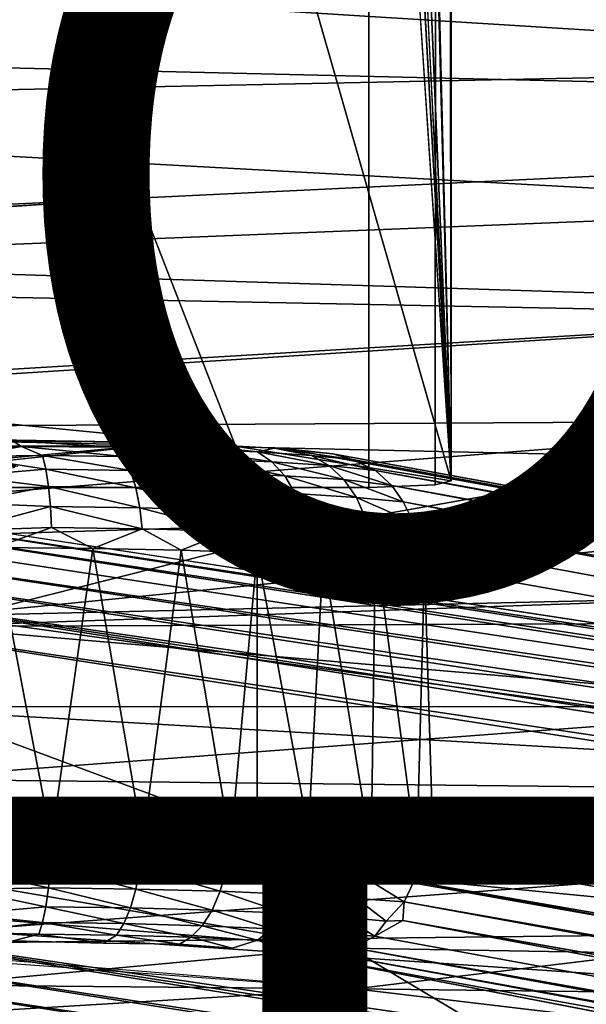
# Model space of a CAD drawing. Units: inches. Extents: x -11.5 to 14.7, y -14 to 12.
# Drawn here: x 2.1 to 3.5, y -10 to -7.6 of the extents above; entities that cross this region are included whole.
import ezdxf

# ---------------------------------------------------------------- set-up
doc = ezdxf.new("R2010")
doc.units = ezdxf.units.IN
doc.header["$MEASUREMENT"] = 0
for name, color, linetype in [('SEAT-BACK', 5, 'Continuous'), ('SEAT-BASE', 5, 'Continuous'), ('SEAT-LEG', 5, 'Continuous'), ('SEAT-OTHER', 7, 'Continuous'), ('SEAT-TYPE', 7, 'Continuous')]:
    doc.layers.add(name, color=color, linetype=linetype)
doc.styles.get("Standard").update_dxf_attribs({"font": 'arial.ttf'})

msp = doc.modelspace()

# ---------------------------------------------------------------- linework, layer by layer
at = {"layer": 'SEAT-BACK'}
for points in [[(6.6325, -7.6973, 29.0694), (6.9131, -7, 28.9254), (-0.0687, -7.3602, 28.5578)], [(6.6931, -7.846, 28.8289), (-0.0535, -7.4258, 28.2895), (7.5584, -7.0188, 28.6851)], [(-0.0687, -7.3602, 28.5578), (-0.0687, -7.8341, 28.7083), (6.6325, -7.6973, 29.0694)], [(-0.0535, -7.4258, 28.2895), (6.6931, -7.846, 28.8289), (-0.0532, -7.6876, 28.3636)], [(-0.0532, -7.6876, 28.3636), (6.6931, -7.846, 28.8289), (-0.0531, -8.1697, 28.5558)], [(4.3354, -8.0748, 29.0807), (6.6325, -7.6973, 29.0694), (-0.0687, -7.8341, 28.7083)], [(-0.0687, -7.8341, 28.7083), (-0.0687, -8.2505, 28.9107), (4.3354, -8.0748, 29.0807)], [(4.5913, -8.3161, 28.8947), (-0.0531, -8.1697, 28.5558), (6.6931, -7.846, 28.8289)], [(4.3354, -8.0748, 29.0807), (-0.0687, -8.2505, 28.9107), (4.2977, -8.3366, 29.2034)], [(-0.0531, -8.1697, 28.5558), (4.5913, -8.3161, 28.8947), (-0.0538, -8.5944, 28.8028)], [(-0.0687, -8.6145, 29.1596), (4.2977, -8.3366, 29.2034), (-0.0687, -8.2505, 28.9107)], [(5.4215, -8.7166, 29.1413), (-0.0538, -8.5944, 28.8028), (4.5913, -8.3161, 28.8947)], [(4.2977, -8.3366, 29.2034), (-0.0687, -8.6145, 29.1596), (4.2586, -8.5901, 29.3475)], [(-0.0687, -8.93, 29.4489), (4.2586, -8.5901, 29.3475), (-0.0687, -8.6145, 29.1596)], [(4.2586, -8.5901, 29.3475), (-0.0687, -8.93, 29.4489), (2.8554, -8.8389, 29.4827)], [(2.8554, -8.8389, 29.4827), (8.3803, -8.6079, 29.4961), (4.2586, -8.5901, 29.3475)], [(-0.0538, -8.5944, 28.8028), (5.4215, -8.7166, 29.1413), (1.9172, -9.0627, 29.2808)], [(8.3803, -8.6079, 29.4961), (2.8554, -8.8389, 29.4827), (8.2802, -8.8634, 29.6242)], [(5.3775, -8.9817, 29.3071), (1.9172, -9.0627, 29.2808), (5.4215, -8.7166, 29.1413)], [(1.8715, -9.088, 29.6956), (2.8554, -8.8389, 29.4827), (-0.0687, -8.93, 29.4489)], [(1.8715, -9.088, 29.6956), (8.2802, -8.8634, 29.6242), (2.8554, -8.8389, 29.4827)], [(8.2802, -8.8634, 29.6242), (1.8715, -9.088, 29.6956), (6.482, -9.07, 29.721)], [(4.7783, -9.4598, 29.6919), (1.9172, -9.0627, 29.2808), (5.3775, -8.9817, 29.3071)], [(4.7783, -9.4598, 29.6919), (1.8763, -9.292, 29.5103), (1.9172, -9.0627, 29.2808)], [(1.8715, -9.088, 29.6956), (1.8335, -9.2827, 29.9295), (4.1388, -9.2817, 29.9139)], [(4.1388, -9.2817, 29.9139), (6.482, -9.07, 29.721), (1.8715, -9.088, 29.6956)], [(4.1388, -9.2817, 29.9139), (1.7958, -9.4578, 30.1804), (4.0999, -9.4822, 30.1438)], [(1.7958, -9.4578, 30.1804), (4.1388, -9.2817, 29.9139), (1.8335, -9.2827, 29.9295)], [(1.8763, -9.292, 29.5103), (2.944, -9.6885, 30.0009), (0.5494, -9.4647, 29.6916)], [(1.8763, -9.292, 29.5103), (4.7783, -9.4598, 29.6919), (2.944, -9.6885, 30.0009)], [(0.5494, -9.4647, 29.6916), (2.9033, -9.8661, 30.2724), (0.5427, -9.6761, 30.0135)], [(2.9033, -9.8661, 30.2724), (0.5494, -9.4647, 29.6916), (2.944, -9.6885, 30.0009)], [(1.7586, -9.6132, 30.4441), (4.0999, -9.4822, 30.1438), (1.7958, -9.4578, 30.1804)], [(4.7783, -9.4598, 29.6919), (5.2439, -9.7004, 29.9295), (2.944, -9.6885, 30.0009)], [(4.0999, -9.4822, 30.1438), (1.7586, -9.6132, 30.4441), (4.0623, -9.665, 30.3892)], [(1.4848, -9.8584, 30.9778), (4.0623, -9.665, 30.3892), (1.7586, -9.6132, 30.4441)], [(4.0623, -9.665, 30.3892), (1.4848, -9.8584, 30.9778), (4.0264, -9.8297, 30.6449)], [(0.5427, -9.6761, 30.0135), (2.5187, -10.1828, 30.9246), (-0.0691, -10.0595, 30.7973)], [(2.5187, -10.1828, 30.9246), (0.5427, -9.6761, 30.0135), (2.9033, -9.8661, 30.2724)], [(2.944, -9.6885, 30.0009), (4.0519, -9.8857, 30.2244), (2.9033, -9.8661, 30.2724)], [(2.944, -9.6885, 30.0009), (5.2008, -9.9078, 30.1692), (4.0519, -9.8857, 30.2244)], [(5.2008, -9.9078, 30.1692), (2.944, -9.6885, 30.0009), (5.2439, -9.7004, 29.9295)], [(2.9143, -9.9642, 31.0533), (4.0264, -9.8297, 30.6449), (1.4848, -9.8584, 30.9778)], [(4.0264, -9.8297, 30.6449), (2.9143, -9.9642, 31.0533), (3.9925, -9.9771, 30.9038)], [(2.9033, -9.8661, 30.2724), (3.6094, -10.2882, 30.9693), (2.5187, -10.1828, 30.9246)], [(3.6094, -10.2882, 30.9693), (2.9033, -9.8661, 30.2724), (4.0519, -9.8857, 30.2244)], [(1.9751, -9.888, 31.0039), (-0.0687, -9.9376, 31.2749), (2.9143, -9.9642, 31.0533)], [(-0.0687, -10.1447, 31.9907), (2.9143, -9.9642, 31.0533), (-0.0687, -9.9376, 31.2749)], [(2.9143, -9.9642, 31.0533), (-0.0687, -10.1447, 31.9907), (2.4047, -10.095, 31.4562)], [(2.4047, -10.095, 31.4562), (4.2216, -10.1198, 31.1216), (2.9143, -9.9642, 31.0533)], [(4.2216, -10.1198, 31.1216), (3.9925, -9.9771, 30.9038), (2.9143, -9.9642, 31.0533)]]:
    msp.add_3dface(points, dxfattribs=at)
at = {"layer": 'SEAT-BASE'}
for points, invisible_edges in [([(2.1546, -6.6642, 26.0302), (2.9537, 8.7521, 26.0337), (2.9473, -8.752, 26.0344)], 13), ([(2.9537, 8.7521, 26.0337), (3.1082, -8.7455, 26.159), (2.9473, -8.752, 26.0344)], 1), ([(3.1195, 8.7445, 26.1791), (3.1082, -8.7455, 26.159), (2.9537, 8.7521, 26.0337)], 2), ([(2.6912, 2.08, 27.7394), (3.147, -8.7363, 26.3353), (2.831, 3.0906, 27.3111)], 12), ([(2.831, -3.0906, 27.3111), (3.147, -8.7363, 26.3353), (2.708, 0.0019, 27.6867)], 12), ([(3.147, -8.7363, 26.3353), (2.831, -3.9961, 27.3111), (2.5105, -6.5152, 28.2944)], 2), ([(2.5105, -6.5152, 28.2944), (-2.0857, -7.0606, 28.0905), (2.3917, -8.0522, 28.6593)], 2), ([(2.6253, -8.6521, 27.9424), (2.5105, -6.5152, 28.2944), (2.3917, -8.0522, 28.6593)], 1), ([(3.147, -8.7363, 26.3353), (2.5105, -6.5152, 28.2944), (2.6253, -8.6521, 27.9424)], 2), ([(2.1546, -6.6642, 26.0302), (2.9473, -8.752, 26.0344), (2.118, -6.8092, 26.0302)], 3), ([(2.118, -6.8092, 26.0302), (2.9473, -8.752, 26.0344), (2.0346, -6.8997, 26.0302)], 3), ([(-2.9654, -8.7521, 26.0333), (2.0346, -6.8997, 26.0302), (2.9473, -8.752, 26.0344)], 3), ([(-2.0857, -7.0606, 28.0905), (-1.1145, -8.2851, 28.4641), (2.3917, -8.0522, 28.6593)], 13), ([(1.5035, -8.6521, 27.9408), (1.8543, -8.6902, 27.2138), (2.6253, -8.6521, 27.9424)], 3), ([(2.0194, -8.6925, 27.171), (2.6253, -8.6521, 27.9424), (1.8543, -8.6902, 27.2138)], 3), ([(2.0194, -8.6925, 27.171), (3.147, -8.7363, 26.3353), (2.6253, -8.6521, 27.9424)], 13), ([(1.8913, -8.7111, 26.8155), (-2.9654, -8.7521, 26.0333), (2.9473, -8.752, 26.0344)], 13), ([(1.8913, -8.7111, 26.8155), (2.9473, -8.752, 26.0344), (2.0175, -8.709, 26.855)], 3), ([(2.0175, -8.709, 26.855), (3.147, -8.7363, 26.3353), (2.0986, -8.7007, 27.014)], 3), ([(2.0175, -8.709, 26.855), (2.9473, -8.752, 26.0344), (3.1082, -8.7455, 26.159)], 13), ([(2.0175, -8.709, 26.855), (3.1082, -8.7455, 26.159), (3.147, -8.7363, 26.3353)], 13), ([(2.0986, -8.7007, 27.014), (3.147, -8.7363, 26.3353), (2.0194, -8.6925, 27.171)], 3)]:
    msp.add_3dface(points, dxfattribs=dict(at, invisible_edges=invisible_edges))
for points in [[(3.1195, 8.7445, 26.1791), (3.147, -8.7363, 26.3353), (3.1082, -8.7455, 26.159)], [(3.1446, 8.736, 26.3414), (3.147, -8.7363, 26.3353), (3.1195, 8.7445, 26.1791)], [(2.831, 3.9961, 27.3111), (3.147, -8.7363, 26.3353), (3.1446, 8.736, 26.3414)], [(2.831, 3.0906, 27.3111), (3.147, -8.7363, 26.3353), (2.831, 3.9961, 27.3111)], [(2.708, 0.0019, 27.6867), (3.147, -8.7363, 26.3353), (2.6912, 2.08, 27.7394)], [(3.147, -8.7363, 26.3353), (2.831, -3.0906, 27.3111), (2.831, -3.9961, 27.3111)], [(-1.1145, -8.2851, 28.4641), (2.6253, -8.6521, 27.9424), (2.3917, -8.0522, 28.6593)], [(-1.1145, -8.2851, 28.4641), (1.5035, -8.6521, 27.9408), (2.6253, -8.6521, 27.9424)]]:
    msp.add_3dface(points, dxfattribs=at)
at = {"layer": 'SEAT-LEG'}
for points in [[(2.0857, -8.6392, 28.2834), (0, -8.6536, 28.3454), (2.1081, -8.6527, 28.3335)], [(2.0857, -8.6392, 28.2834), (2.4737, -8.644, 28.1218), (2.0005, -8.6362, 28.2512)], [(2.3371, -8.6544, 28.2666), (2.0857, -8.6392, 28.2834), (2.1081, -8.6527, 28.3335)], [(2.3182, -8.6422, 28.2182), (2.4737, -8.644, 28.1218), (2.0857, -8.6392, 28.2834)], [(2.0857, -8.6392, 28.2834), (2.3371, -8.6544, 28.2666), (2.3182, -8.6422, 28.2182)], [(2.1081, -8.6527, 28.3335), (0, -8.6536, 28.3454), (1.9664, -8.677, 28.3934)], [(2.1586, -8.6746, 28.3703), (2.1081, -8.6527, 28.3335), (1.9664, -8.677, 28.3934)], [(2.0209, -8.6925, 27.1699), (1.9677, -8.6909, 27.2003), (2.4737, -8.644, 28.1218)], [(2.1081, -8.6527, 28.3335), (2.3552, -8.6776, 28.3138), (2.3371, -8.6544, 28.2666)], [(2.3552, -8.6776, 28.3138), (2.1081, -8.6527, 28.3335), (2.1586, -8.6746, 28.3703)], [(2.3182, -8.6422, 28.2182), (2.5174, -8.6593, 28.1733), (2.4737, -8.644, 28.1218)], [(2.5174, -8.6593, 28.1733), (2.3182, -8.6422, 28.2182), (2.3371, -8.6544, 28.2666)], [(2.5444, -8.6827, 28.2159), (2.3371, -8.6544, 28.2666), (2.3552, -8.6776, 28.3138)], [(2.3371, -8.6544, 28.2666), (2.5444, -8.6827, 28.2159), (2.5174, -8.6593, 28.1733)], [(2.4737, -8.644, 28.1218), (2.6784, -8.6662, 28.0427), (2.7198, -8.6573, 27.9233)], [(2.6784, -8.6662, 28.0427), (2.4737, -8.644, 28.1218), (2.5174, -8.6593, 28.1733)], [(2.7198, -8.6573, 27.9233), (2.7493, -8.659, 27.8103), (2.4737, -8.644, 28.1218)], [(2.5174, -8.6593, 28.1733), (2.7134, -8.6899, 28.0789), (2.6784, -8.6662, 28.0427)], [(2.7134, -8.6899, 28.0789), (2.5174, -8.6593, 28.1733), (2.5444, -8.6827, 28.2159)], [(2.8092, -8.6746, 27.8819), (2.7198, -8.6573, 27.9233), (2.6784, -8.6662, 28.0427)], [(2.9081, -8.6844, 27.6874), (2.7198, -8.6573, 27.9233), (2.8092, -8.6746, 27.8819)], [(2.7198, -8.6573, 27.9233), (2.9081, -8.6844, 27.6874), (2.8607, -8.6709, 27.6686)], [(2.8607, -8.6709, 27.6686), (2.7493, -8.659, 27.8103), (2.7198, -8.6573, 27.9233)], [(2.8607, -8.6709, 27.6686), (10.6088, -10.0896, 0.5131), (2.7493, -8.659, 27.8103)], [(2.1667, -8.7081, 28.4154), (1.9664, -8.677, 28.3934), (1.9662, -8.7247, 28.4526)], [(2.1586, -8.6746, 28.3703), (1.9664, -8.677, 28.3934), (2.1667, -8.7081, 28.4154)], [(2.1586, -8.6746, 28.3703), (2.3715, -8.7112, 28.3566), (2.3552, -8.6776, 28.3138)], [(2.3715, -8.7112, 28.3566), (2.1586, -8.6746, 28.3703), (2.1667, -8.7081, 28.4154)], [(2.3552, -8.6776, 28.3138), (2.5686, -8.7165, 28.2546), (2.5444, -8.6827, 28.2159)], [(2.5686, -8.7165, 28.2546), (2.3552, -8.6776, 28.3138), (2.3715, -8.7112, 28.3566)], [(2.7445, -8.724, 28.1119), (2.5444, -8.6827, 28.2159), (2.5686, -8.7165, 28.2546)], [(2.5444, -8.6827, 28.2159), (2.7445, -8.724, 28.1119), (2.7134, -8.6899, 28.0789)], [(2.6784, -8.6662, 28.0427), (2.8506, -8.6987, 27.9102), (2.8092, -8.6746, 27.8819)], [(2.8506, -8.6987, 27.9102), (2.6784, -8.6662, 28.0427), (2.7134, -8.6899, 28.0789)], [(2.8092, -8.6746, 27.8819), (2.9635, -8.7115, 27.6902), (2.9081, -8.6844, 27.6874)], [(2.9635, -8.7115, 27.6902), (2.8092, -8.6746, 27.8819), (2.8506, -8.6987, 27.9102)], [(2.9081, -8.6844, 27.6874), (10.6827, -10.099, 0.4878), (2.8607, -8.6709, 27.6686)], [(2.8607, -8.6709, 27.6686), (10.6827, -10.099, 0.4878), (10.6088, -10.0896, 0.5131)], [(2.9635, -8.7115, 27.6902), (10.716, -10.1091, 0.5052), (2.9081, -8.6844, 27.6874)], [(2.9081, -8.6844, 27.6874), (10.716, -10.1091, 0.5052), (10.6827, -10.099, 0.4878)], [(2.1667, -8.7081, 28.4154), (1.9662, -8.7247, 28.4526), (2.1732, -8.7502, 28.4529)], [(2.3846, -8.7534, 28.3921), (2.1667, -8.7081, 28.4154), (2.1732, -8.7502, 28.4529)], [(2.1667, -8.7081, 28.4154), (2.3846, -8.7534, 28.3921), (2.3715, -8.7112, 28.3566)], [(2.5881, -8.759, 28.2868), (2.3715, -8.7112, 28.3566), (2.3846, -8.7534, 28.3921)], [(2.3715, -8.7112, 28.3566), (2.5881, -8.759, 28.2868), (2.5686, -8.7165, 28.2546)], [(2.7134, -8.6899, 28.0789), (2.8874, -8.7332, 27.9362), (2.8506, -8.6987, 27.9102)], [(2.8874, -8.7332, 27.9362), (2.7134, -8.6899, 28.0789), (2.7445, -8.724, 28.1119)], [(3.0035, -8.7477, 27.7152), (2.8506, -8.6987, 27.9102), (2.8874, -8.7332, 27.9362)], [(2.8506, -8.6987, 27.9102), (3.0035, -8.7477, 27.7152), (2.9635, -8.7115, 27.6902)], [(10.716, -10.1091, 0.5052), (2.9635, -8.7115, 27.6902), (10.7721, -10.1346, 0.4734)], [(10.8077, -10.1633, 0.5041), (2.9635, -8.7115, 27.6902), (3.0035, -8.7477, 27.7152)], [(10.7721, -10.1346, 0.4734), (2.9635, -8.7115, 27.6902), (10.8077, -10.1633, 0.5041)], [(2.1732, -8.7502, 28.4529), (1.9662, -8.7247, 28.4526), (1.9664, -8.7894, 28.4962)], [(2.7698, -8.7667, 28.1395), (2.5686, -8.7165, 28.2546), (2.5881, -8.759, 28.2868)], [(2.5686, -8.7165, 28.2546), (2.7698, -8.7667, 28.1395), (2.7445, -8.724, 28.1119)], [(2.7445, -8.724, 28.1119), (2.9174, -8.7762, 27.9581), (2.8874, -8.7332, 27.9362)], [(2.9174, -8.7762, 27.9581), (2.7445, -8.724, 28.1119), (2.7698, -8.7667, 28.1395)], [(3.0303, -8.7869, 27.7369), (2.8874, -8.7332, 27.9362), (2.9174, -8.7762, 27.9581)], [(2.8874, -8.7332, 27.9362), (3.0303, -8.7869, 27.7369), (3.0035, -8.7477, 27.7152)], [(2.1732, -8.7502, 28.4529), (1.9664, -8.7894, 28.4962), (2.1778, -8.7982, 28.4806)], [(2.1732, -8.7502, 28.4529), (2.3941, -8.8015, 28.4185), (2.3846, -8.7534, 28.3921)], [(2.3941, -8.8015, 28.4185), (2.1732, -8.7502, 28.4529), (2.1778, -8.7982, 28.4806)], [(2.6021, -8.8071, 28.3108), (2.3846, -8.7534, 28.3921), (2.3941, -8.8015, 28.4185)], [(2.3846, -8.7534, 28.3921), (2.6021, -8.8071, 28.3108), (2.5881, -8.759, 28.2868)], [(2.7879, -8.815, 28.1601), (2.5881, -8.759, 28.2868), (2.6021, -8.8071, 28.3108)], [(2.5881, -8.759, 28.2868), (2.7879, -8.815, 28.1601), (2.7698, -8.7667, 28.1395)], [(10.8077, -10.1633, 0.5041), (3.0035, -8.7477, 27.7152), (10.8565, -10.2107, 0.4721)], [(10.8565, -10.2107, 0.4721), (3.0035, -8.7477, 27.7152), (3.0303, -8.7869, 27.7369)], [(2.9388, -8.8247, 27.9746), (2.7698, -8.7667, 28.1395), (2.7879, -8.815, 28.1601)], [(2.7698, -8.7667, 28.1395), (2.9388, -8.8247, 27.9746), (2.9174, -8.7762, 27.9581)], [(2.9174, -8.7762, 27.9581), (3.0554, -8.8365, 27.7473), (3.0303, -8.7869, 27.7369)], [(3.0554, -8.8365, 27.7473), (2.9174, -8.7762, 27.9581), (2.9388, -8.8247, 27.9746)], [(1.6381, -8.8078, 25.0672), (10.0814, -10.1109, 0.449), (1.5898, -8.8242, 25.0495)], [(10.1293, -10.0958, 0.4711), (1.6381, -8.8078, 25.0672), (1.6828, -8.803, 25.0645)], [(10.0814, -10.1109, 0.449), (1.6381, -8.8078, 25.0672), (10.1293, -10.0958, 0.4711)], [(2.1778, -8.7982, 28.4806), (1.9664, -8.7894, 28.4962), (1.9607, -8.8562, 28.5203)], [(2.1778, -8.7982, 28.4806), (1.9607, -8.8562, 28.5203), (2.1805, -8.8487, 28.4977)], [(2.1778, -8.7982, 28.4806), (2.3995, -8.852, 28.4348), (2.3941, -8.8015, 28.4185)], [(2.3995, -8.852, 28.4348), (2.1778, -8.7982, 28.4806), (2.1805, -8.8487, 28.4977)], [(2.6102, -8.8577, 28.3258), (2.3941, -8.8015, 28.4185), (2.3995, -8.852, 28.4348)], [(2.3941, -8.8015, 28.4185), (2.6102, -8.8577, 28.3258), (2.6021, -8.8071, 28.3108)], [(2.7983, -8.8657, 28.1732), (2.6021, -8.8071, 28.3108), (2.6102, -8.8577, 28.3258)], [(2.6021, -8.8071, 28.3108), (2.7983, -8.8657, 28.1732), (2.7879, -8.815, 28.1601)], [(10.8565, -10.2107, 0.4721), (3.0303, -8.7869, 27.7369), (10.8779, -10.2565, 0.5028)], [(10.8779, -10.2565, 0.5028), (3.0303, -8.7869, 27.7369), (3.0554, -8.8365, 27.7473)], [(1.5898, -8.8242, 25.0495), (10.0378, -10.1384, 0.4192), (1.5453, -8.8504, 25.0335)], [(1.5898, -8.8242, 25.0495), (10.0814, -10.1109, 0.449), (10.0378, -10.1384, 0.4192)], [(2.7879, -8.815, 28.1601), (2.9635, -8.8905, 27.9739), (2.9388, -8.8247, 27.9746)], [(2.9635, -8.8905, 27.9739), (2.7879, -8.815, 28.1601), (2.7983, -8.8657, 28.1732)], [(3.069, -8.8883, 27.7565), (2.9388, -8.8247, 27.9746), (2.9635, -8.8905, 27.9739)], [(2.9388, -8.8247, 27.9746), (3.069, -8.8883, 27.7565), (3.0554, -8.8365, 27.7473)], [(1.5453, -8.8504, 25.0335), (10.0378, -10.1384, 0.4192), (1.5072, -8.886, 25.0168)], [(2.1805, -8.8487, 28.4977), (1.9607, -8.8562, 28.5203), (2.0452, -8.8976, 28.5219)], [(2.1805, -8.8487, 28.4977), (2.0452, -8.8976, 28.5219), (2.2801, -8.8997, 28.4822)], [(2.1805, -8.8487, 28.4977), (2.2801, -8.8997, 28.4822), (2.3995, -8.852, 28.4348)], [(2.3995, -8.852, 28.4348), (2.2801, -8.8997, 28.4822), (2.4937, -8.904, 28.4005)], [(2.3995, -8.852, 28.4348), (2.4937, -8.904, 28.4005), (2.6102, -8.8577, 28.3258)], [(10.8779, -10.2565, 0.5028), (3.0554, -8.8365, 27.7473), (10.9003, -10.3264, 0.5037)], [(10.9003, -10.3264, 0.5037), (3.0554, -8.8365, 27.7473), (3.069, -8.8883, 27.7565)], [(2.6102, -8.8577, 28.3258), (2.4937, -8.904, 28.4005), (2.6772, -8.91, 28.287)], [(2.6102, -8.8577, 28.3258), (2.6772, -8.91, 28.287), (2.7983, -8.8657, 28.1732)], [(2.7983, -8.8657, 28.1732), (2.6772, -8.91, 28.287), (2.837, -8.9176, 28.1422)], [(2.7983, -8.8657, 28.1732), (2.837, -8.9176, 28.1422), (2.9635, -8.8905, 27.9739)], [(10.0064, -10.1704, 0.3937), (1.4738, -8.9297, 25.0072), (1.5072, -8.886, 25.0168)], [(1.5072, -8.886, 25.0168), (10.0378, -10.1384, 0.4192), (10.0064, -10.1704, 0.3937)], [(2.0452, -8.8976, 28.5219), (1.963, -9.6051, 28.5602), (2.1805, -9.6043, 28.5401)], [(2.0452, -8.8976, 28.5219), (2.1805, -9.6043, 28.5401), (2.2801, -8.8997, 28.4822)], [(2.2801, -8.8997, 28.4822), (2.1805, -9.6043, 28.5401), (2.4009, -9.6081, 28.4766)], [(2.2801, -8.8997, 28.4822), (2.4009, -9.6081, 28.4766), (2.4937, -8.904, 28.4005)], [(2.837, -8.9176, 28.1422), (2.9531, -9.6317, 28.0267), (2.9635, -8.8905, 27.9739)], [(2.9635, -8.8905, 27.9739), (2.9531, -9.6317, 28.0267), (3.0639, -9.641, 27.8135)], [(3.069, -8.8883, 27.7565), (2.9635, -8.8905, 27.9739), (3.082, -8.9433, 27.7343)], [(2.9635, -8.8905, 27.9739), (3.0639, -9.641, 27.8135), (3.082, -8.9433, 27.7343)], [(10.9003, -10.3264, 0.5037), (3.069, -8.8883, 27.7565), (3.082, -8.9433, 27.7343)], [(2.4937, -8.904, 28.4005), (2.4009, -9.6081, 28.4766), (2.6135, -9.6134, 28.3665)], [(2.4937, -8.904, 28.4005), (2.6135, -9.6134, 28.3665), (2.6772, -8.91, 28.287)], [(2.6772, -8.91, 28.287), (2.6135, -9.6134, 28.3665), (2.6772, -9.5783, 28.3221)], [(2.8016, -9.584, 28.2141), (2.6772, -8.91, 28.287), (2.6772, -9.5783, 28.3221)], [(2.6772, -8.91, 28.287), (2.8016, -9.584, 28.2141), (2.837, -8.9176, 28.1422)], [(2.837, -8.9176, 28.1422), (2.8016, -9.584, 28.2141), (2.9531, -9.6317, 28.0267)], [(1.4738, -8.9297, 25.0072), (9.9601, -10.2171, 0.4012), (1.4517, -8.9766, 24.9985)], [(1.4738, -8.9297, 25.0072), (10.0064, -10.1704, 0.3937), (9.9601, -10.2171, 0.4012)], [(3.082, -8.9433, 27.7343), (3.0639, -9.641, 27.8135), (3.1041, -9.6457, 27.6942)], [(3.082, -8.9433, 27.7343), (3.1041, -9.6457, 27.6942), (10.9003, -10.3264, 0.5037)], [(1.4517, -8.9766, 24.9985), (9.9247, -10.3109, 0.3853), (1.4332, -9.0446, 24.9966)], [(1.4517, -8.9766, 24.9985), (9.9601, -10.2171, 0.4012), (9.9383, -10.2632, 0.3908)], [(1.4517, -8.9766, 24.9985), (9.9383, -10.2632, 0.3908), (9.9247, -10.3109, 0.3853)], [(1.4332, -9.0446, 24.9966), (9.9202, -10.3646, 0.3803), (1.4328, -9.7881, 25.037)], [(1.4332, -9.0446, 24.9966), (9.9247, -10.3109, 0.3853), (9.9202, -10.3646, 0.3803)], [(2.6772, -9.5783, 28.3221), (2.6135, -9.6134, 28.3665), (2.8016, -9.584, 28.2141)], [(2.8016, -9.584, 28.2141), (2.6135, -9.6134, 28.3665), (2.7983, -9.6342, 28.2135)], [(2.8016, -9.584, 28.2141), (2.7983, -9.6342, 28.2135), (2.9531, -9.6317, 28.0267)], [(1.963, -9.6051, 28.5602), (2.1778, -9.6692, 28.5262), (2.1805, -9.6043, 28.5401)], [(1.9664, -9.6764, 28.5427), (2.1778, -9.6692, 28.5262), (1.963, -9.6051, 28.5602)], [(2.394, -9.6725, 28.4641), (2.1805, -9.6043, 28.5401), (2.1778, -9.6692, 28.5262)], [(2.1805, -9.6043, 28.5401), (2.394, -9.6725, 28.4641), (2.4009, -9.6081, 28.4766)], [(2.6021, -9.6781, 28.3565), (2.4009, -9.6081, 28.4766), (2.394, -9.6725, 28.4641)], [(2.4009, -9.6081, 28.4766), (2.6021, -9.6781, 28.3565), (2.6135, -9.6134, 28.3665)], [(2.7879, -9.686, 28.2058), (2.6135, -9.6134, 28.3665), (2.6021, -9.6781, 28.3565)], [(2.6135, -9.6134, 28.3665), (2.7879, -9.686, 28.2058), (2.7983, -9.6342, 28.2135)], [(2.9388, -9.6957, 28.0203), (2.7983, -9.6342, 28.2135), (2.7879, -9.686, 28.2058)], [(2.7983, -9.6342, 28.2135), (2.9388, -9.6957, 28.0203), (2.9531, -9.6317, 28.0267)], [(3.0564, -9.7051, 27.7932), (2.9531, -9.6317, 28.0267), (2.9388, -9.6957, 28.0203)], [(2.9531, -9.6317, 28.0267), (3.0564, -9.7051, 27.7932), (3.0639, -9.641, 27.8135)], [(3.1041, -9.6457, 27.6942), (3.0639, -9.641, 27.8135), (3.0564, -9.7051, 27.7932)], [(3.0564, -9.7051, 27.7932), (10.9091, -11.0686, 0.5144), (3.1041, -9.6457, 27.6942)], [(10.9091, -11.0686, 0.5144), (10.9003, -10.3264, 0.5037), (3.1041, -9.6457, 27.6942)], [(1.9664, -9.6764, 28.5427), (2.1732, -9.7198, 28.5037), (2.1778, -9.6692, 28.5262)], [(1.9664, -9.7244, 28.5193), (2.1732, -9.7198, 28.5037), (1.9664, -9.6764, 28.5427)], [(2.3846, -9.723, 28.443), (2.1778, -9.6692, 28.5262), (2.1732, -9.7198, 28.5037)], [(2.1778, -9.6692, 28.5262), (2.3846, -9.723, 28.443), (2.394, -9.6725, 28.4641)], [(2.5881, -9.7285, 28.3377), (2.394, -9.6725, 28.4641), (2.3846, -9.723, 28.443)], [(2.394, -9.6725, 28.4641), (2.5881, -9.7285, 28.3377), (2.6021, -9.6781, 28.3565)], [(2.7698, -9.7363, 28.1903), (2.6021, -9.6781, 28.3565), (2.5881, -9.7285, 28.3377)], [(2.6021, -9.6781, 28.3565), (2.7698, -9.7363, 28.1903), (2.7879, -9.686, 28.2058)], [(2.9174, -9.7457, 28.0089), (2.7879, -9.686, 28.2058), (2.7698, -9.7363, 28.1903)], [(2.7879, -9.686, 28.2058), (2.9174, -9.7457, 28.0089), (2.9388, -9.6957, 28.0203)], [(3.0327, -9.7537, 27.7885), (2.9388, -9.6957, 28.0203), (2.9174, -9.7457, 28.0089)], [(2.9388, -9.6957, 28.0203), (3.0327, -9.7537, 27.7885), (3.0564, -9.7051, 27.7932)], [(3.0327, -9.7537, 27.7885), (10.8904, -11.1395, 0.5149), (3.0564, -9.7051, 27.7932)], [(3.0564, -9.7051, 27.7932), (10.8904, -11.1395, 0.5149), (10.9091, -11.0686, 0.5144)], [(1.9632, -9.7835, 28.4717), (2.1666, -9.7657, 28.4708), (1.9664, -9.7244, 28.5193)], [(1.9664, -9.7244, 28.5193), (2.1666, -9.7657, 28.4708), (2.1732, -9.7198, 28.5037)], [(2.3715, -9.7688, 28.412), (2.1732, -9.7198, 28.5037), (2.1666, -9.7657, 28.4708)], [(2.1732, -9.7198, 28.5037), (2.3715, -9.7688, 28.412), (2.3846, -9.723, 28.443)], [(2.5686, -9.7741, 28.31), (2.3846, -9.723, 28.443), (2.3715, -9.7688, 28.412)], [(2.3846, -9.723, 28.443), (2.5686, -9.7741, 28.31), (2.5881, -9.7285, 28.3377)], [(2.7445, -9.7816, 28.1673), (2.5881, -9.7285, 28.3377), (2.5686, -9.7741, 28.31)], [(2.5881, -9.7285, 28.3377), (2.7445, -9.7816, 28.1673), (2.7698, -9.7363, 28.1903)], [(2.8874, -9.7908, 27.9916), (2.7698, -9.7363, 28.1903), (2.7445, -9.7816, 28.1673)], [(2.7698, -9.7363, 28.1903), (2.8874, -9.7908, 27.9916), (2.9174, -9.7457, 28.0089)], [(2.9895, -9.8011, 27.7948), (2.9174, -9.7457, 28.0089), (2.8874, -9.7908, 27.9916)], [(2.9174, -9.7457, 28.0089), (2.9895, -9.8011, 27.7948), (3.0327, -9.7537, 27.7885)], [(2.9895, -9.8011, 27.7948), (3.0294, -9.7989, 27.7011), (3.0327, -9.7537, 27.7885)], [(3.0294, -9.7989, 27.7011), (10.8711, -11.1882, 0.4877), (3.0327, -9.7537, 27.7885)], [(3.0327, -9.7537, 27.7885), (10.8711, -11.1882, 0.4877), (10.8904, -11.1395, 0.5149)], [(1.9632, -9.7835, 28.4717), (2.1586, -9.8037, 28.4294), (2.1666, -9.7657, 28.4708)], [(1.9664, -9.8271, 28.4069), (2.1586, -9.8037, 28.4294), (1.9632, -9.7835, 28.4717)], [(2.3552, -9.8067, 28.373), (2.1666, -9.7657, 28.4708), (2.1586, -9.8037, 28.4294)], [(2.1666, -9.7657, 28.4708), (2.3552, -9.8067, 28.373), (2.3715, -9.7688, 28.412)], [(2.5444, -9.8118, 28.2751), (2.3715, -9.7688, 28.412), (2.3552, -9.8067, 28.373)], [(2.3715, -9.7688, 28.412), (2.5444, -9.8118, 28.2751), (2.5686, -9.7741, 28.31)], [(2.7133, -9.819, 28.1381), (2.5686, -9.7741, 28.31), (2.5444, -9.8118, 28.2751)], [(2.5686, -9.7741, 28.31), (2.7133, -9.819, 28.1381), (2.7445, -9.7816, 28.1673)], [(2.8505, -9.8278, 27.9694), (2.7445, -9.7816, 28.1673), (2.7133, -9.819, 28.1381)], [(2.7445, -9.7816, 28.1673), (2.8505, -9.8278, 27.9694), (2.8874, -9.7908, 27.9916)], [(9.9321, -11.0399, 0.3809), (1.4328, -9.7881, 25.037), (9.9202, -10.3646, 0.3803)], [(9.9492, -11.1472, 0.4013), (1.4328, -9.7881, 25.037), (9.9353, -11.0955, 0.3904)], [(9.9492, -11.1472, 0.4013), (1.4494, -9.8512, 25.0454), (1.4328, -9.7881, 25.037)], [(9.9353, -11.0955, 0.3904), (1.4328, -9.7881, 25.037), (9.9321, -11.0399, 0.3809)], [(1.9664, -9.8271, 28.4069), (2.1496, -9.8318, 28.3823), (2.1586, -9.8037, 28.4294)], [(2.3371, -9.8346, 28.3285), (2.1586, -9.8037, 28.4294), (2.1496, -9.8318, 28.3823)], [(2.1586, -9.8037, 28.4294), (2.3371, -9.8346, 28.3285), (2.3552, -9.8067, 28.373)], [(2.5174, -9.8395, 28.2352), (2.3552, -9.8067, 28.373), (2.3371, -9.8346, 28.3285)], [(2.3552, -9.8067, 28.373), (2.5174, -9.8395, 28.2352), (2.5444, -9.8118, 28.2751)], [(2.9622, -9.8371, 27.7557), (2.8874, -9.7908, 27.9916), (2.8505, -9.8278, 27.9694)], [(2.8874, -9.7908, 27.9916), (2.9622, -9.8371, 27.7557), (2.9895, -9.8011, 27.7948)], [(2.9622, -9.8371, 27.7557), (10.7871, -11.265, 0.5113), (3.0294, -9.7989, 27.7011)], [(2.9622, -9.8371, 27.7557), (3.0294, -9.7989, 27.7011), (2.9895, -9.8011, 27.7948)], [(2.0875, -9.8484, 28.3436), (2.1496, -9.8318, 28.3823), (1.9664, -9.8271, 28.4069)], [(2.6784, -9.8463, 28.1046), (2.5444, -9.8118, 28.2751), (2.5174, -9.8395, 28.2352)], [(2.5444, -9.8118, 28.2751), (2.6784, -9.8463, 28.1046), (2.7133, -9.819, 28.1381)], [(2.8092, -9.8547, 27.9438), (2.7133, -9.819, 28.1381), (2.6784, -9.8463, 28.1046)], [(2.7133, -9.819, 28.1381), (2.8092, -9.8547, 27.9438), (2.8505, -9.8278, 27.9694)], [(2.9094, -9.8649, 27.7494), (2.8505, -9.8278, 27.9694), (2.8092, -9.8547, 27.9438)], [(2.8505, -9.8278, 27.9694), (2.9094, -9.8649, 27.7494), (2.9622, -9.8371, 27.7557)], [(9.9718, -11.1946, 0.4172), (1.4746, -9.9047, 25.0616), (1.4494, -9.8512, 25.0454)], [(9.9718, -11.1946, 0.4172), (1.4494, -9.8512, 25.0454), (9.9492, -11.1472, 0.4013)], [(2.3062, -9.8543, 28.275), (2.1496, -9.8318, 28.3823), (2.0875, -9.8484, 28.3436)], [(2.1496, -9.8318, 28.3823), (2.3062, -9.8543, 28.275), (2.3371, -9.8346, 28.3285)], [(2.4894, -9.8565, 28.1931), (2.3371, -9.8346, 28.3285), (2.3062, -9.8543, 28.275)], [(2.3371, -9.8346, 28.3285), (2.4894, -9.8565, 28.1931), (2.5174, -9.8395, 28.2352)], [(2.6173, -9.8657, 28.0731), (2.5174, -9.8395, 28.2352), (2.4894, -9.8565, 28.1931)], [(2.5174, -9.8395, 28.2352), (2.6173, -9.8657, 28.0731), (2.6784, -9.8463, 28.1046)], [(2.6784, -9.8463, 28.1046), (2.7511, -9.8757, 27.9038), (2.8092, -9.8547, 27.9438)], [(2.8614, -9.8806, 27.7321), (2.8092, -9.8547, 27.9438), (2.7511, -9.8757, 27.9038)], [(2.8092, -9.8547, 27.9438), (2.8614, -9.8806, 27.7321), (2.9094, -9.8649, 27.7494)], [(2.9094, -9.8649, 27.7494), (10.7871, -11.265, 0.5113), (2.9622, -9.8371, 27.7557)], [(10.6396, -11.3092, 0.5401), (2.7511, -9.8757, 27.9038), (10.173, -11.3102, 0.542)], [(2.7511, -9.8757, 27.9038), (10.6396, -11.3092, 0.5401), (2.8614, -9.8806, 27.7321)], [(2.8614, -9.8806, 27.7321), (10.7119, -11.2964, 0.5335), (2.9094, -9.8649, 27.7494)], [(2.9094, -9.8649, 27.7494), (10.7119, -11.2964, 0.5335), (10.7871, -11.265, 0.5113)], [(2.8614, -9.8806, 27.7321), (10.6396, -11.3092, 0.5401), (10.7119, -11.2964, 0.5335)], [(10.0193, -11.2434, 0.4159), (1.4746, -9.9047, 25.0616), (9.9718, -11.1946, 0.4172)], [(1.4746, -9.9047, 25.0616), (10.0193, -11.2434, 0.4159), (1.5078, -9.9457, 25.0755)], [(1.5078, -9.9457, 25.0755), (10.0546, -11.2745, 0.445), (1.5529, -9.9796, 25.0803)], [(1.5078, -9.9457, 25.0755), (10.0193, -11.2434, 0.4159), (10.0546, -11.2745, 0.445)], [(1.5529, -9.9796, 25.0803), (10.0878, -11.2941, 0.4765), (1.5935, -10.0032, 25.1101)], [(1.5529, -9.9796, 25.0803), (10.0546, -11.2745, 0.445), (10.0878, -11.2941, 0.4765)]]:
    msp.add_3dface(points, dxfattribs=at)
for points, invisible_edges in [([(2.4737, -8.644, 28.1218), (1.9677, -8.6909, 27.2003), (2.0005, -8.6362, 28.2512)], 2), ([(2.7493, -8.659, 27.8103), (6.8956, -9.471, 12.3159), (1.6828, -8.803, 25.0645)], 15), ([(2.0526, -8.7072, 26.8897), (2.7493, -8.659, 27.8103), (1.6828, -8.803, 25.0645)], 15), ([(2.7493, -8.659, 27.8103), (2.0209, -8.6925, 27.1699), (2.4737, -8.644, 28.1218)], 1), ([(2.073, -8.6958, 27.1071), (2.0209, -8.6925, 27.1699), (2.7493, -8.659, 27.8103)], 14), ([(2.0883, -8.7035, 26.9609), (2.7493, -8.659, 27.8103), (2.0526, -8.7072, 26.8897)], 3), ([(2.073, -8.6958, 27.1071), (2.7493, -8.659, 27.8103), (2.0942, -8.6997, 27.0327)], 3), ([(2.0942, -8.6997, 27.0327), (2.7493, -8.659, 27.8103), (2.0883, -8.7035, 26.9609)], 3), ([(10.6088, -10.0896, 0.5131), (7.0327, -9.4796, 12.1516), (2.7493, -8.659, 27.8103)], 2), ([(6.9953, -9.4757, 12.2261), (6.9496, -9.4731, 12.2768), (2.7493, -8.659, 27.8103)], 14), ([(7.0327, -9.4796, 12.1516), (6.9953, -9.4757, 12.2261), (2.7493, -8.659, 27.8103)], 14), ([(6.9496, -9.4731, 12.2768), (6.8956, -9.471, 12.3159), (2.7493, -8.659, 27.8103)], 14), ([(1.6828, -8.803, 25.0645), (6.4618, -9.4877, 11.9977), (10.1609, -10.0896, 0.5131)], 15), ([(6.8956, -9.471, 12.3159), (6.8117, -9.4694, 12.3476), (1.6828, -8.803, 25.0645)], 14), ([(6.4914, -9.4771, 12.1992), (6.4577, -9.4827, 12.0925), (1.6828, -8.803, 25.0645)], 14), ([(6.7213, -9.4691, 12.3518), (6.6196, -9.4707, 12.323), (1.6828, -8.803, 25.0645)], 14), ([(6.6196, -9.4707, 12.323), (6.5431, -9.4736, 12.2663), (1.6828, -8.803, 25.0645)], 14), ([(6.4577, -9.4827, 12.0925), (6.4618, -9.4877, 11.9977), (1.6828, -8.803, 25.0645)], 14), ([(6.8117, -9.4694, 12.3476), (6.7213, -9.4691, 12.3518), (1.6828, -8.803, 25.0645)], 14), ([(6.5431, -9.4736, 12.2663), (6.4914, -9.4771, 12.1992), (1.6828, -8.803, 25.0645)], 14), ([(10.1293, -10.0958, 0.4711), (1.6828, -8.803, 25.0645), (10.1609, -10.0896, 0.5131)], 2), ([(3.0294, -9.7989, 27.7011), (10.8339, -11.2291, 0.4997), (10.8711, -11.1882, 0.4877)], 1), ([(3.0294, -9.7989, 27.7011), (10.7871, -11.265, 0.5113), (10.8339, -11.2291, 0.4997)], 12), ([(2.3062, -9.8543, 28.275), (1.1741, -9.9909, 25.7153), (2.6173, -9.8657, 28.0731)], 15), ([(1.9991, -9.8544, 28.3145), (1.1741, -9.9909, 25.7153), (2.3062, -9.8543, 28.275)], 15), ([(2.0875, -9.8484, 28.3436), (1.9991, -9.8544, 28.3145), (2.3062, -9.8543, 28.275)], 2), ([(2.4894, -9.8565, 28.1931), (2.3062, -9.8543, 28.275), (2.6173, -9.8657, 28.0731)], 2), ([(2.7511, -9.8757, 27.9038), (2.6784, -9.8463, 28.1046), (2.6173, -9.8657, 28.0731)], 12), ([(2.6173, -9.8657, 28.0731), (1.1741, -9.9909, 25.7153), (2.7511, -9.8757, 27.9038)], 15), ([(1.1741, -9.9909, 25.7153), (1.4161, -10.0003, 25.4893), (2.7511, -9.8757, 27.9038)], 12), ([(1.4161, -10.0003, 25.4893), (1.648, -10.0154, 25.2488), (2.7511, -9.8757, 27.9038)], 3), ([(1.648, -10.0154, 25.2488), (6.8505, -10.6977, 12.2286), (2.7511, -9.8757, 27.9038)], 15), ([(10.173, -11.3102, 0.542), (2.7511, -9.8757, 27.9038), (6.9355, -10.7028, 12.1316)], 2), ([(6.8951, -10.6996, 12.1934), (6.9355, -10.7028, 12.1316), (2.7511, -9.8757, 27.9038)], 14), ([(6.8505, -10.6977, 12.2286), (6.8951, -10.6996, 12.1934), (2.7511, -9.8757, 27.9038)], 14)]:
    msp.add_3dface(points, dxfattribs=dict(at, invisible_edges=invisible_edges))

# ---------------------------------------------------------------- texts
at = {"layer": 'SEAT-OTHER'}
msp.add_attdef('OTHER', (2, -9), '', height=2, dxfattribs=at)
at = {"layer": 'SEAT-TYPE', "flags": 2}
msp.add_attdef('TYPE', (2, -11.5), 'SEAT', height=2, dxfattribs=at)

doc.saveas('drawing.dxf')
